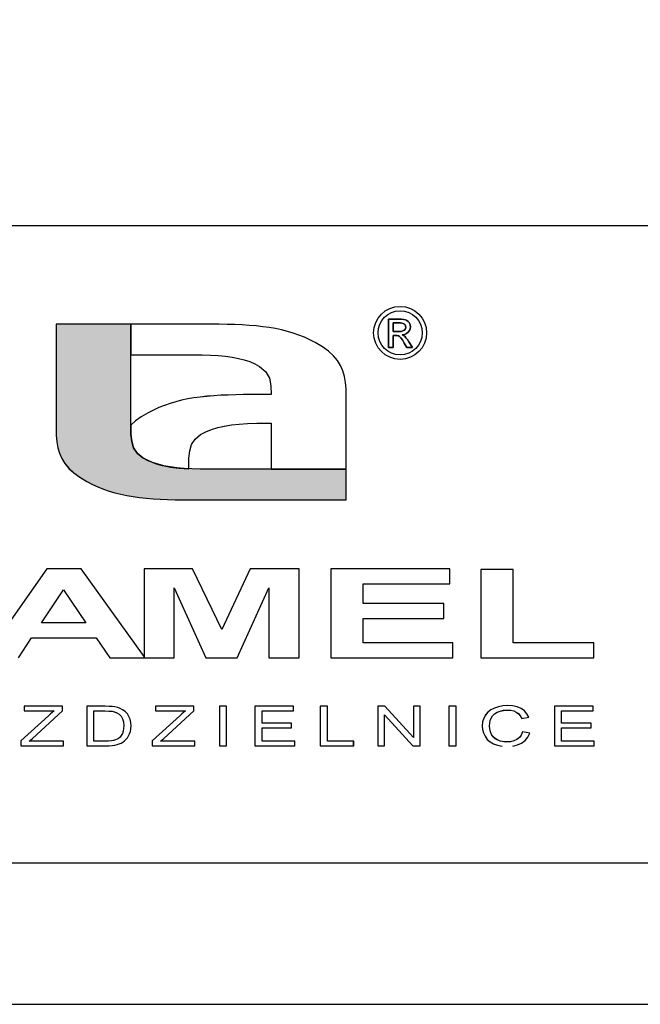
# Model space of a CAD drawing. Units: millimetres. Extents: x 1719 to 25599, y 720 to 6660.
# Drawn here: x 10306 to 10745, y 720 to 1416 of the extents above; entities that cross this region are included whole.
import ezdxf
from ezdxf.enums import TextEntityAlignment as Align

# ---------------------------------------------------------------- set-up
doc = ezdxf.new("R2010")
doc.units = ezdxf.units.MM
doc.layers.add('CP_TEXTNORM', color=1, linetype='Continuous')
doc.layers.add('TITLE', color=7, linetype='Continuous')
doc.styles.add('CP_TXTCON', font='arial.ttf', dxfattribs={"width": 0.8})
doc.styles.add('CP_TXTCON_IT', font='arial.ttf', dxfattribs={"width": 0.8, "oblique": 15})
doc.styles.get("Standard").update_dxf_attribs({"font": 'arial.ttf'})

# ---------------------------------------------------------------- blocks, each defined once
blk = doc.blocks.new('A3_lamel')
at = {"layer": 'CP_TEXTNORM', "lineweight": 25}
blk.add_hatch(color=7, dxfattribs=at).paths.add_polyline_path([(17.051, 20.147), (17.046, 20.437), (17.046, 24.031), (14.402, 24.031), (14.402, 20.337), (14.408, 20.099), (14.427, 19.875), (14.464, 19.666), (14.521, 19.469), (14.602, 19.283), (14.712, 19.106), (14.852, 18.938), (15.027, 18.776), (15.241, 18.62), (15.497, 18.468), (15.688, 18.37), (15.881, 18.282), (16.078, 18.203), (16.278, 18.134), (16.482, 18.074), (16.691, 18.022), (16.906, 17.977), (17.126, 17.939), (17.354, 17.908), (17.588, 17.883), (17.831, 17.862), (18.082, 17.847), (18.342, 17.835), (18.612, 17.827), (18.892, 17.822), (19.184, 17.82), (19.487, 17.819), (24.661, 17.819), (24.661, 18.905), (19.807, 18.905), (19.495, 18.908), (19.202, 18.916), (18.929, 18.931), (18.673, 18.954), (18.435, 18.985), (18.213, 19.027), (18.007, 19.079), (17.814, 19.143), (17.635, 19.221), (17.467, 19.312), (17.268, 19.473), (17.145, 19.666), (17.078, 19.89)])
at = {"color": 7, "linetype": 'Continuous'}
blk.add_lwpolyline([(0, 0), (420, 0), (420, 297), (0, 297)], close=True, dxfattribs=at)
at = {"linetype": 'Continuous'}
blk.add_lwpolyline([(5, 5), (415, 5), (415, 279.054), (5, 279.054)], close=True, dxfattribs=at)
blk.add_lwpolyline([(5, 5), (110, 5), (110, 27.5), (5, 27.5)], close=True)
at = {"layer": 'CP_TEXTNORM', "color": 7, "linetype": 'Continuous'}
for p, q in [((17.046, 24.031), (14.402, 24.031)), ((14.402, 24.031), (14.402, 20.337)), ((19.576, 24.031), (17.046, 24.031)), ((17.046, 24.031), (17.046, 22.945)), ((17.046, 20.437), (17.046, 24.031)), ((19.879, 24.031), (19.576, 24.031)), ((20.171, 24.028), (19.879, 24.031)), ((20.451, 24.023), (20.171, 24.028)), ((20.721, 24.015), (20.451, 24.023)), ((20.981, 24.004), (20.721, 24.015)), ((26.149, 24.213), (26.496, 24.213)), ((26.149, 23.207), (26.149, 24.213)), ((26.496, 24.213), (26.149, 24.213)), ((26.149, 24.213), (26.149, 23.207)), ((26.5, 24.078), (26.312, 24.078)), ((26.312, 24.078), (26.312, 23.772)), ((26.312, 23.772), (26.312, 24.078)), ((26.312, 24.078), (26.5, 24.078)), ((26.496, 24.213), (26.603, 24.21)), ((26.603, 24.21), (26.496, 24.213)), ((26.572, 24.076), (26.5, 24.078)), ((26.5, 24.078), (26.572, 24.076)), ((26.627, 24.07), (26.572, 24.076)), ((26.572, 24.076), (26.627, 24.07)), ((26.603, 24.21), (26.689, 24.201)), ((26.689, 24.201), (26.603, 24.21)), ((26.665, 24.06), (26.627, 24.07)), ((26.627, 24.07), (26.665, 24.06)), ((26.693, 24.047), (26.665, 24.06)), ((26.665, 24.06), (26.693, 24.047)), ((26.689, 24.201), (26.753, 24.185)), ((26.753, 24.185), (26.689, 24.201)), ((26.716, 24.029), (26.693, 24.047)), ((26.693, 24.047), (26.716, 24.029)), ((26.735, 24.007), (26.716, 24.029)), ((26.716, 24.029), (26.735, 24.007)), ((26.749, 23.982), (26.735, 24.007)), ((26.735, 24.007), (26.749, 23.982)), ((26.753, 24.185), (26.802, 24.162)), ((26.802, 24.162), (26.753, 24.185)), ((26.802, 24.162), (26.845, 24.129)), ((26.845, 24.129), (26.802, 24.162)), ((26.845, 24.129), (26.88, 24.088)), ((26.88, 24.088), (26.845, 24.129)), ((26.88, 24.088), (26.906, 24.04)), ((26.906, 24.04), (26.88, 24.088)), ((26.906, 24.04), (26.922, 23.991)), ((26.922, 23.991), (26.906, 24.04)), ((21.232, 23.988), (20.981, 24.004)), ((21.475, 23.968), (21.232, 23.988)), ((21.709, 23.942), (21.475, 23.968)), ((21.937, 23.911), (21.709, 23.942)), ((22.157, 23.873), (21.937, 23.911)), ((22.372, 23.829), (22.157, 23.873)), ((22.581, 23.776), (22.372, 23.829)), ((22.785, 23.716), (22.581, 23.776)), ((22.985, 23.647), (22.785, 23.716)), ((26.312, 23.772), (26.512, 23.772)), ((26.512, 23.772), (26.312, 23.772)), ((26.512, 23.772), (26.598, 23.777)), ((26.598, 23.777), (26.512, 23.772)), ((26.598, 23.777), (26.663, 23.791)), ((26.663, 23.791), (26.598, 23.777)), ((26.72, 23.67), (26.639, 23.656)), ((26.639, 23.656), (26.72, 23.67)), ((26.663, 23.791), (26.708, 23.814)), ((26.708, 23.814), (26.663, 23.791)), ((26.708, 23.814), (26.737, 23.846)), ((26.737, 23.846), (26.708, 23.814)), ((26.79, 23.701), (26.72, 23.67)), ((26.72, 23.67), (26.79, 23.701)), ((26.737, 23.846), (26.755, 23.883)), ((26.755, 23.883), (26.737, 23.846)), ((26.758, 23.956), (26.749, 23.982)), ((26.749, 23.982), (26.758, 23.956)), ((26.755, 23.883), (26.761, 23.927)), ((26.761, 23.927), (26.755, 23.883)), ((26.761, 23.927), (26.758, 23.956)), ((26.758, 23.956), (26.761, 23.927)), ((26.848, 23.748), (26.79, 23.701)), ((26.79, 23.701), (26.848, 23.748)), ((26.892, 23.805), (26.848, 23.748)), ((26.848, 23.748), (26.892, 23.805)), ((26.918, 23.87), (26.892, 23.805)), ((26.892, 23.805), (26.918, 23.87)), ((26.927, 23.94), (26.918, 23.87)), ((26.918, 23.87), (26.927, 23.94)), ((26.922, 23.991), (26.927, 23.94)), ((26.927, 23.94), (26.922, 23.991)), ((23.182, 23.569), (22.985, 23.647)), ((23.375, 23.481), (23.182, 23.569)), ((23.566, 23.382), (23.375, 23.481)), ((23.822, 23.23), (23.566, 23.382)), ((26.312, 23.633), (26.312, 23.207)), ((26.408, 23.633), (26.312, 23.633)), ((26.312, 23.207), (26.312, 23.633)), ((26.312, 23.633), (26.408, 23.633)), ((26.46, 23.629), (26.408, 23.633)), ((26.408, 23.633), (26.46, 23.629)), ((26.504, 23.618), (26.46, 23.629)), ((26.46, 23.629), (26.504, 23.618)), ((26.539, 23.599), (26.504, 23.618)), ((26.504, 23.618), (26.539, 23.599)), ((26.586, 23.552), (26.539, 23.599)), ((26.539, 23.599), (26.586, 23.552)), ((26.643, 23.474), (26.586, 23.552)), ((26.586, 23.552), (26.643, 23.474)), ((26.639, 23.656), (26.672, 23.64)), ((26.672, 23.64), (26.639, 23.656)), ((26.71, 23.365), (26.643, 23.474)), ((26.643, 23.474), (26.71, 23.365)), ((26.672, 23.64), (26.701, 23.622)), ((26.701, 23.622), (26.672, 23.64)), ((26.701, 23.622), (26.725, 23.603)), ((26.725, 23.603), (26.701, 23.622)), ((26.801, 23.207), (26.71, 23.365)), ((26.71, 23.365), (26.801, 23.207)), ((26.725, 23.603), (26.768, 23.554)), ((26.768, 23.554), (26.725, 23.603)), ((26.768, 23.554), (26.818, 23.488)), ((26.818, 23.488), (26.768, 23.554)), ((26.818, 23.488), (26.874, 23.404)), ((26.874, 23.404), (26.818, 23.488)), ((26.874, 23.404), (26.997, 23.207)), ((26.997, 23.207), (26.874, 23.404)), ((24.036, 23.074), (23.822, 23.23)), ((24.211, 22.913), (24.036, 23.074)), ((26.312, 23.207), (26.149, 23.207)), ((26.149, 23.207), (26.312, 23.207)), ((26.997, 23.207), (26.801, 23.207)), ((26.801, 23.207), (26.997, 23.207)), ((17.046, 22.945), (19.255, 22.945)), ((19.255, 22.945), (19.568, 22.943)), ((19.568, 22.943), (19.861, 22.934)), ((19.861, 22.934), (20.134, 22.919)), ((20.134, 22.919), (20.39, 22.897)), ((20.39, 22.897), (20.628, 22.865)), ((20.628, 22.865), (20.85, 22.824)), ((20.85, 22.824), (21.056, 22.771)), ((21.056, 22.771), (21.249, 22.707)), ((21.249, 22.707), (21.428, 22.63)), ((21.428, 22.63), (21.596, 22.538)), ((24.351, 22.744), (24.211, 22.913)), ((24.461, 22.568), (24.351, 22.744)), ((21.596, 22.538), (21.816, 22.352)), ((21.816, 22.352), (21.941, 22.125)), ((24.542, 22.382), (24.461, 22.568)), ((24.599, 22.185), (24.542, 22.382)), ((21.941, 22.125), (21.996, 21.856)), ((24.636, 21.975), (24.599, 22.185)), ((24.655, 21.752), (24.636, 21.975)), ((21.996, 21.856), (22.008, 21.545)), ((24.661, 21.513), (24.655, 21.752)), ((18.431, 21.231), (18.232, 21.163)), ((18.634, 21.291), (18.431, 21.231)), ((18.842, 21.343), (18.634, 21.291)), ((19.055, 21.388), (18.842, 21.343)), ((19.275, 21.425), (19.055, 21.388)), ((19.501, 21.456), (19.275, 21.425)), ((19.734, 21.482), (19.501, 21.456)), ((19.975, 21.502), (19.734, 21.482)), ((20.225, 21.517), (19.975, 21.502)), ((20.483, 21.528), (20.225, 21.517)), ((20.752, 21.536), (20.483, 21.528)), ((21.03, 21.541), (20.752, 21.536)), ((21.32, 21.544), (21.03, 21.541)), ((21.621, 21.545), (21.32, 21.544)), ((22.008, 21.545), (21.621, 21.545)), ((24.661, 18.905), (24.661, 21.513)), ((17.655, 20.899), (17.416, 20.758)), ((17.845, 20.997), (17.655, 20.899)), ((18.037, 21.085), (17.845, 20.997)), ((18.232, 21.163), (18.037, 21.085)), ((17.214, 20.614), (17.046, 20.465)), ((17.416, 20.758), (17.214, 20.614)), ((21.175, 20.52), (21.495, 20.531)), ((21.495, 20.531), (21.839, 20.534)), ((21.839, 20.534), (22.007, 20.534)), ((22.007, 20.534), (22.007, 18.905)), ((14.402, 20.337), (14.408, 20.099)), ((17.046, 20.465), (17.046, 20.437)), ((17.046, 20.437), (17.051, 20.147)), ((17.051, 20.147), (17.046, 20.437)), ((19.512, 20.13), (19.698, 20.229)), ((19.698, 20.229), (19.899, 20.312)), ((19.899, 20.312), (20.116, 20.38)), ((20.116, 20.38), (20.35, 20.433)), ((20.35, 20.433), (20.604, 20.473)), ((20.604, 20.473), (20.879, 20.502)), ((20.879, 20.502), (21.175, 20.52)), ((14.408, 20.099), (14.427, 19.875)), ((14.427, 19.875), (14.464, 19.666)), ((17.051, 20.147), (17.078, 19.89)), ((17.078, 19.89), (17.051, 20.147)), ((17.078, 19.89), (17.145, 19.665)), ((17.145, 19.666), (17.078, 19.89)), ((19.192, 19.778), (19.315, 19.969)), ((19.315, 19.969), (19.512, 20.13)), ((14.464, 19.666), (14.521, 19.469)), ((17.268, 19.473), (17.145, 19.666)), ((17.145, 19.665), (17.268, 19.473)), ((19.099, 19.299), (19.126, 19.555)), ((19.126, 19.555), (19.192, 19.778)), ((14.521, 19.469), (14.602, 19.283)), ((14.602, 19.283), (14.712, 19.106)), ((17.268, 19.473), (17.467, 19.312)), ((17.467, 19.312), (17.268, 19.473)), ((17.467, 19.312), (17.667, 19.206)), ((17.635, 19.221), (17.467, 19.312)), ((17.814, 19.143), (17.635, 19.221)), ((17.667, 19.206), (17.716, 19.185)), ((17.716, 19.185), (17.888, 19.118)), ((18.007, 19.079), (17.814, 19.143)), ((19.094, 19.011), (19.099, 19.299)), ((14.712, 19.106), (14.852, 18.938)), ((14.852, 18.938), (15.027, 18.776)), ((17.888, 19.118), (17.944, 19.099)), ((17.944, 19.099), (18.15, 19.042)), ((18.213, 19.027), (18.007, 19.079)), ((18.15, 19.042), (18.181, 19.034)), ((18.181, 19.034), (18.453, 18.983)), ((18.435, 18.985), (18.213, 19.027)), ((18.673, 18.954), (18.435, 18.985)), ((18.453, 18.983), (18.747, 18.946)), ((18.929, 18.931), (18.673, 18.954)), ((18.747, 18.946), (18.783, 18.943)), ((18.783, 18.943), (19.08, 18.922)), ((19.202, 18.916), (18.929, 18.931)), ((19.08, 18.922), (19.094, 18.921)), ((19.094, 18.921), (19.094, 19.011)), ((19.495, 18.908), (19.202, 18.916)), ((19.807, 18.905), (19.495, 18.908)), ((24.661, 18.905), (19.807, 18.905)), ((22.007, 18.905), (24.661, 18.905)), ((24.661, 17.819), (24.661, 18.905)), ((15.027, 18.776), (15.241, 18.62)), ((15.241, 18.62), (15.497, 18.468)), ((15.497, 18.468), (15.688, 18.37)), ((15.688, 18.37), (15.881, 18.282)), ((15.881, 18.282), (16.078, 18.203)), ((16.078, 18.203), (16.278, 18.134)), ((16.278, 18.134), (16.482, 18.074)), ((16.482, 18.074), (16.691, 18.022)), ((16.691, 18.022), (16.906, 17.977)), ((16.906, 17.977), (17.126, 17.939)), ((17.126, 17.939), (17.354, 17.908)), ((17.354, 17.908), (17.588, 17.883)), ((17.588, 17.883), (17.831, 17.862)), ((17.831, 17.862), (18.082, 17.847)), ((18.082, 17.847), (18.342, 17.835)), ((18.342, 17.835), (18.612, 17.827)), ((18.612, 17.827), (18.892, 17.822)), ((18.892, 17.822), (19.184, 17.82)), ((19.184, 17.82), (19.487, 17.819)), ((19.487, 17.819), (24.661, 17.819)), ((14.077, 15.387), (12.236, 12.772)), ((14.077, 15.387), (12.236, 12.772)), ((15.288, 15.387), (14.077, 15.387)), ((15.288, 15.387), (14.077, 15.387)), ((17.514, 12.292), (15.288, 15.387)), ((17.514, 12.292), (15.288, 15.387)), ((19.227, 15.387), (17.514, 15.387)), ((17.514, 15.387), (17.514, 12.241)), ((20.257, 13.238), (19.227, 15.387)), ((21.268, 15.387), (20.257, 13.238)), ((22.991, 15.387), (21.268, 15.387)), ((22.991, 12.241), (22.991, 15.387)), ((24.118, 15.387), (24.118, 12.241)), ((28.322, 15.387), (24.118, 15.387)), ((28.322, 14.856), (28.322, 15.387)), ((30.56, 15.358), (29.42, 15.358)), ((29.42, 15.358), (29.42, 12.241)), ((30.56, 12.772), (30.56, 15.358)), ((13.892, 13.48), (14.664, 14.65)), ((14.664, 14.65), (15.45, 13.48)), ((18.577, 12.241), (18.581, 14.716)), ((18.581, 14.716), (19.702, 12.241)), ((20.8, 12.241), (21.923, 14.716)), ((21.923, 14.716), (21.928, 12.241)), ((25.258, 14.158), (25.258, 14.856)), ((25.258, 14.856), (28.322, 14.856)), ((28.111, 14.158), (25.258, 14.158)), ((28.111, 13.627), (28.111, 14.158)), ((25.258, 13.627), (28.111, 13.627)), ((25.258, 12.772), (25.258, 13.627)), ((15.45, 13.48), (13.892, 13.48)), ((13.074, 12.241), (13.541, 12.949)), ((13.074, 12.241), (13.541, 12.949)), ((13.541, 12.949), (15.824, 12.949)), ((13.541, 12.949), (15.824, 12.949)), ((15.824, 12.949), (16.306, 12.241)), ((15.824, 12.949), (16.306, 12.241)), ((28.427, 12.772), (25.258, 12.772)), ((28.427, 12.241), (28.427, 12.772)), ((33.413, 12.772), (30.56, 12.772)), ((33.413, 12.241), (33.413, 12.772)), ((16.306, 12.241), (17.514, 12.241)), ((16.306, 12.241), (17.514, 12.241)), ((17.514, 12.241), (17.514, 12.292)), ((17.514, 12.241), (17.514, 12.292)), ((17.514, 12.241), (18.577, 12.241)), ((19.702, 12.241), (20.8, 12.241)), ((21.928, 12.241), (22.991, 12.241)), ((24.118, 12.241), (28.427, 12.241)), ((29.42, 12.241), (33.413, 12.241)), ((14.628, 10.529), (13.272, 10.529)), ((13.272, 10.529), (13.272, 10.366)), ((14.628, 10.366), (14.628, 10.529)), ((16.141, 10.529), (15.489, 10.529)), ((15.489, 10.529), (15.489, 9.135)), ((16.277, 10.527), (16.141, 10.529)), ((16.389, 10.52), (16.277, 10.527)), ((16.479, 10.509), (16.389, 10.52)), ((16.582, 10.486), (16.479, 10.509)), ((16.674, 10.453), (16.582, 10.486)), ((16.756, 10.41), (16.674, 10.453)), ((19.271, 10.529), (17.915, 10.529)), ((17.915, 10.529), (17.915, 10.366)), ((19.271, 10.366), (19.271, 10.529)), ((20.428, 10.529), (20.175, 10.529)), ((20.175, 10.529), (20.175, 9.135)), ((20.428, 9.135), (20.428, 10.529)), ((22.799, 10.529), (21.434, 10.529)), ((21.434, 10.529), (21.434, 9.135)), ((22.799, 10.366), (22.799, 10.529)), ((23.991, 10.529), (23.738, 10.529)), ((23.738, 10.529), (23.738, 9.135)), ((23.991, 9.297), (23.991, 10.529)), ((26.027, 10.529), (25.772, 10.529)), ((25.772, 10.529), (25.772, 9.135)), ((27.032, 9.432), (26.027, 10.529)), ((27.032, 10.529), (27.032, 9.432)), ((27.271, 10.529), (27.032, 10.529)), ((27.271, 9.135), (27.271, 10.529)), ((28.542, 10.529), (28.289, 10.529)), ((28.289, 10.529), (28.289, 9.135)), ((28.542, 9.135), (28.542, 10.529)), ((29.901, 10.468), (29.773, 10.404)), ((30.045, 10.515), (29.901, 10.468)), ((30.198, 10.543), (30.045, 10.515)), ((30.36, 10.553), (30.198, 10.543)), ((30.54, 10.541), (30.36, 10.553)), ((30.699, 10.505), (30.54, 10.541)), ((30.838, 10.446), (30.699, 10.505)), ((30.954, 10.365), (30.838, 10.446)), ((33.382, 10.529), (32.017, 10.529)), ((32.017, 10.529), (32.017, 9.135)), ((33.382, 10.366), (33.382, 10.529)), ((14.137, 10.195), (13.162, 9.304)), ((13.272, 10.366), (14.333, 10.366)), ((13.566, 9.396), (14.628, 10.366)), ((14.204, 10.258), (14.137, 10.195)), ((14.269, 10.315), (14.204, 10.258)), ((14.333, 10.366), (14.269, 10.315)), ((15.742, 10.366), (16.139, 10.366)), ((15.742, 9.297), (15.742, 10.366)), ((16.139, 10.366), (16.274, 10.363)), ((16.274, 10.363), (16.382, 10.354)), ((16.382, 10.354), (16.463, 10.338)), ((16.463, 10.338), (16.551, 10.302)), ((16.551, 10.302), (16.63, 10.25)), ((16.63, 10.25), (16.7, 10.18)), ((16.7, 10.18), (16.754, 10.09)), ((16.754, 10.09), (16.786, 9.978)), ((16.848, 10.342), (16.756, 10.41)), ((16.923, 10.262), (16.848, 10.342)), ((16.981, 10.171), (16.923, 10.262)), ((17.022, 10.069), (16.981, 10.171)), ((18.78, 10.195), (17.805, 9.304)), ((17.915, 10.366), (18.976, 10.366)), ((18.209, 9.396), (19.271, 10.366)), ((18.847, 10.258), (18.78, 10.195)), ((18.912, 10.315), (18.847, 10.258)), ((18.976, 10.366), (18.912, 10.315)), ((21.687, 10.366), (22.799, 10.366)), ((21.687, 9.937), (21.687, 10.366)), ((26.011, 9.135), (26.011, 10.231)), ((26.011, 10.231), (27.015, 9.135)), ((29.516, 10.108), (29.479, 9.981)), ((29.579, 10.222), (29.516, 10.108)), ((29.665, 10.322), (29.579, 10.222)), ((29.773, 10.404), (29.665, 10.322)), ((29.75, 10.023), (29.783, 10.111)), ((29.783, 10.111), (29.833, 10.192)), ((29.833, 10.192), (29.901, 10.261)), ((29.901, 10.261), (29.989, 10.318)), ((29.989, 10.318), (30.095, 10.361)), ((30.095, 10.361), (30.217, 10.387)), ((30.217, 10.387), (30.354, 10.395)), ((30.354, 10.395), (30.473, 10.387)), ((30.473, 10.387), (30.578, 10.364)), ((30.578, 10.364), (30.669, 10.325)), ((30.669, 10.325), (30.746, 10.269)), ((30.746, 10.269), (30.81, 10.196)), ((30.81, 10.196), (30.86, 10.104)), ((30.86, 10.104), (31.108, 10.147)), ((31.044, 10.266), (30.954, 10.365)), ((31.108, 10.147), (31.044, 10.266)), ((32.269, 10.366), (33.382, 10.366)), ((32.269, 9.937), (32.269, 10.366)), ((16.792, 9.742), (16.775, 9.651)), ((16.786, 9.978), (16.797, 9.843)), ((16.797, 9.843), (16.792, 9.742)), ((17.046, 9.959), (17.022, 10.069)), ((17.055, 9.839), (17.046, 9.959)), ((17.049, 9.737), (17.055, 9.839)), ((22.728, 9.937), (21.687, 9.937)), ((21.687, 9.774), (22.728, 9.774)), ((21.687, 9.297), (21.687, 9.774)), ((22.728, 9.774), (22.728, 9.937)), ((29.479, 9.981), (29.466, 9.843)), ((29.466, 9.843), (29.477, 9.712)), ((29.724, 9.843), (29.731, 9.934)), ((29.732, 9.73), (29.724, 9.843)), ((29.731, 9.934), (29.75, 10.023)), ((33.31, 9.937), (32.269, 9.937)), ((32.269, 9.297), (32.269, 9.774)), ((32.269, 9.774), (33.31, 9.774)), ((33.31, 9.774), (33.31, 9.937)), ((13.45, 9.297), (13.566, 9.396)), ((16.609, 9.394), (16.562, 9.366)), ((16.664, 9.444), (16.609, 9.394)), ((16.71, 9.503), (16.664, 9.444)), ((16.747, 9.572), (16.71, 9.503)), ((16.775, 9.651), (16.747, 9.572)), ((16.875, 9.355), (16.924, 9.413)), ((16.924, 9.413), (16.968, 9.481)), ((16.968, 9.481), (17.004, 9.558)), ((17.004, 9.558), (17.032, 9.644)), ((17.032, 9.644), (17.049, 9.737)), ((18.093, 9.297), (18.209, 9.396)), ((29.477, 9.712), (29.511, 9.587)), ((29.511, 9.587), (29.567, 9.469)), ((29.567, 9.469), (29.644, 9.362)), ((29.755, 9.626), (29.732, 9.73)), ((29.794, 9.533), (29.755, 9.626)), ((29.85, 9.452), (29.794, 9.533)), ((29.923, 9.386), (29.85, 9.452)), ((30.778, 9.427), (30.691, 9.358)), ((30.844, 9.515), (30.778, 9.427)), ((30.889, 9.623), (30.844, 9.515)), ((31.142, 9.576), (30.889, 9.623)), ((30.98, 9.322), (31.075, 9.437)), ((31.075, 9.437), (31.142, 9.576)), ((13.162, 9.304), (13.162, 9.135)), ((13.162, 9.135), (14.661, 9.135)), ((14.661, 9.297), (13.45, 9.297)), ((14.661, 9.135), (14.661, 9.297)), ((15.489, 9.135), (16.173, 9.135)), ((16.146, 9.297), (15.742, 9.297)), ((16.262, 9.3), (16.146, 9.297)), ((16.173, 9.135), (16.283, 9.137)), ((16.359, 9.308), (16.262, 9.3)), ((16.283, 9.137), (16.384, 9.145)), ((16.439, 9.322), (16.359, 9.308)), ((16.384, 9.145), (16.477, 9.158)), ((16.505, 9.342), (16.439, 9.322)), ((16.477, 9.158), (16.561, 9.176)), ((16.562, 9.366), (16.505, 9.342)), ((16.561, 9.176), (16.636, 9.199)), ((16.636, 9.199), (16.703, 9.228)), ((16.703, 9.228), (16.764, 9.263)), ((16.764, 9.263), (16.821, 9.305)), ((16.821, 9.305), (16.875, 9.355)), ((17.805, 9.304), (17.805, 9.135)), ((17.805, 9.135), (19.304, 9.135)), ((19.304, 9.297), (18.093, 9.297)), ((19.304, 9.135), (19.304, 9.297)), ((20.175, 9.135), (20.428, 9.135)), ((21.434, 9.135), (22.842, 9.135)), ((22.842, 9.297), (21.687, 9.297)), ((22.842, 9.135), (22.842, 9.297)), ((23.738, 9.135), (24.921, 9.135)), ((24.921, 9.297), (23.991, 9.297)), ((24.921, 9.135), (24.921, 9.297)), ((25.772, 9.135), (26.011, 9.135)), ((27.015, 9.135), (27.271, 9.135)), ((28.289, 9.135), (28.542, 9.135)), ((29.644, 9.362), (29.741, 9.273)), ((29.741, 9.273), (29.859, 9.203)), ((29.859, 9.203), (29.999, 9.152)), ((30.013, 9.334), (29.923, 9.386)), ((29.999, 9.152), (30.165, 9.121)), ((30.115, 9.298), (30.013, 9.334)), ((30.222, 9.276), (30.115, 9.298)), ((30.335, 9.268), (30.222, 9.276)), ((30.468, 9.278), (30.335, 9.268)), ((30.587, 9.308), (30.468, 9.278)), ((30.544, 9.124), (30.711, 9.164)), ((30.691, 9.358), (30.587, 9.308)), ((30.711, 9.164), (30.858, 9.23)), ((30.858, 9.23), (30.98, 9.322)), ((32.017, 9.135), (33.425, 9.135)), ((33.425, 9.297), (32.269, 9.297)), ((33.425, 9.135), (33.425, 9.297))]:
    blk.add_line(p, q, dxfattribs=at)
at = {"layer": 'CP_TEXTNORM', "color": 7}
for radius in [0.935, 0.78]:
    blk.add_circle((26.562, 23.723), radius, dxfattribs=at)
at = {"color": 1, "linetype": 'ByBlock', "style": 'CP_TXTCON', "width": 0.8, "flags": 8}
blk.add_attdef('1:1', text='', height=3, dxfattribs=at).set_placement((405.016, 22.5), align=Align.CENTER)
blk.add_attdef('SPRAWDZ', (130, 15), '', height=2.5, dxfattribs=at)
at = {"color": 7, "flags": 9}
blk.add_attdef('WD_TB', (0, 0), '', height=1.57, dxfattribs=at)
at = {"layer": 'TITLE', "color": 1, "style": 'CP_TXTCON_IT', "oblique": 15, "width": 0.8}
for tag, p in [('TITLE#1', (305, 22.5)), ('TITLE#2', (305, 17.5)), ('TITLE#3', (305, 12.5))]:
    blk.add_attdef(tag, text='', height=2.5, dxfattribs=at).set_placement(p, align=Align.CENTER)
at = {"layer": 'TITLE', "color": 1, "style": 'CP_TXTCON', "width": 0.8}
blk.add_attdef('SH#', text='', height=3, dxfattribs=at).set_placement((392.5, 7.5), align=Align.RIGHT)
blk.add_attdef('SHTS', (400, 7.5), '', height=3, dxfattribs=at)
blk.add_attdef('TITLE#5', text='', height=3, dxfattribs=at).set_placement((137.5, 10), align=Align.TOP_LEFT)

msp = doc.modelspace()

# ---------------------------------------------------------------- hatches: boundary and pattern name
at = {"layer": 'CP_TEXTNORM', "lineweight": 25}
msp.add_hatch(color=7, dxfattribs=at).paths.add_polyline_path([(10384.9, 1123.1), (10384.79, 1128.9), (10384.79, 1200.77), (10331.93, 1200.77), (10331.93, 1126.9), (10332.04, 1122.13), (10332.43, 1117.67), (10333.16, 1113.47), (10334.3, 1109.53), (10335.93, 1105.81), (10338.11, 1102.28), (10340.92, 1098.91), (10344.43, 1095.68), (10348.7, 1092.56), (10353.81, 1089.52), (10357.64, 1087.55), (10361.51, 1085.79), (10365.44, 1084.23), (10369.44, 1082.85), (10373.52, 1081.64), (10377.71, 1080.6), (10382, 1079.7), (10386.41, 1078.95), (10390.96, 1078.32), (10395.65, 1077.81), (10400.5, 1077.41), (10405.52, 1077.09), (10410.72, 1076.87), (10416.12, 1076.71), (10421.73, 1076.61), (10427.55, 1076.56), (10433.61, 1076.54), (10537.09, 1076.54), (10537.09, 1098.26), (10440.03, 1098.26), (10433.77, 1098.31), (10427.92, 1098.48), (10422.45, 1098.78), (10417.35, 1099.23), (10412.59, 1099.86), (10408.15, 1100.69), (10404.02, 1101.74), (10400.16, 1103.03), (10396.58, 1104.57), (10393.23, 1106.4), (10389.25, 1109.62), (10386.77, 1113.47), (10385.44, 1117.96)])

# ---------------------------------------------------------------- linework, layer by layer
at = {"color": 7, "linetype": 'Continuous'}
msp.add_lwpolyline([(10043.88, 720.16), (18443.88, 720.16), (18443.88, 6660.16), (10043.88, 6660.16)], close=True, dxfattribs=at)
at = {"linetype": 'Continuous'}
msp.add_lwpolyline([(10143.88, 820.16), (18343.88, 820.16), (18343.88, 6301.24), (10143.88, 6301.24)], close=True, dxfattribs=at)
msp.add_lwpolyline([(10143.88, 820.16), (12243.88, 820.16), (12243.88, 1270.16), (10143.88, 1270.16)], close=True)
at = {"layer": 'CP_TEXTNORM', "color": 7, "linetype": 'Continuous'}
for p, q in [((10566.87, 1204.42), (10573.8, 1204.42)), ((10566.87, 1184.3), (10566.87, 1204.42)), ((10573.8, 1204.42), (10566.87, 1204.42)), ((10566.87, 1204.42), (10566.87, 1184.3)), ((10573.8, 1204.42), (10575.95, 1204.36)), ((10575.95, 1204.36), (10573.8, 1204.42)), ((10575.95, 1204.36), (10577.66, 1204.18)), ((10577.66, 1204.18), (10575.95, 1204.36)), ((10577.66, 1204.18), (10578.94, 1203.87)), ((10578.94, 1203.87), (10577.66, 1204.18)), ((10578.94, 1203.87), (10579.93, 1203.4)), ((10579.93, 1203.4), (10578.94, 1203.87)), ((10384.79, 1200.77), (10331.93, 1200.77)), ((10331.93, 1200.77), (10331.93, 1126.9)), ((10435.41, 1200.78), (10384.79, 1200.78)), ((10384.79, 1200.78), (10384.79, 1179.06)), ((10384.79, 1128.9), (10384.79, 1200.77)), ((10441.47, 1200.77), (10435.41, 1200.78)), ((10447.29, 1200.72), (10441.47, 1200.77)), ((10452.9, 1200.62), (10447.29, 1200.72)), ((10458.3, 1200.46), (10452.9, 1200.62)), ((10463.5, 1200.23), (10458.3, 1200.46)), ((10468.52, 1199.92), (10463.5, 1200.23)), ((10473.37, 1199.52), (10468.52, 1199.92)), ((10478.07, 1199.01), (10473.37, 1199.52)), ((10482.61, 1198.38), (10478.07, 1199.01)), ((10487.03, 1197.62), (10482.61, 1198.38)), ((10491.32, 1196.73), (10487.03, 1197.62)), ((10573.87, 1201.72), (10570.11, 1201.72)), ((10570.11, 1201.72), (10570.11, 1195.6)), ((10570.11, 1195.6), (10570.11, 1201.72)), ((10570.11, 1201.72), (10573.87, 1201.72)), ((10575.32, 1201.68), (10573.87, 1201.72)), ((10573.87, 1201.72), (10575.32, 1201.68)), ((10576.42, 1201.56), (10575.32, 1201.68)), ((10575.32, 1201.68), (10576.42, 1201.56)), ((10577.19, 1201.36), (10576.42, 1201.56)), ((10576.42, 1201.56), (10577.19, 1201.36)), ((10577.74, 1201.09), (10577.19, 1201.36)), ((10577.19, 1201.36), (10577.74, 1201.09)), ((10578.21, 1200.74), (10577.74, 1201.09)), ((10577.74, 1201.09), (10578.21, 1200.74)), ((10578.05, 1196.45), (10578.63, 1197.08)), ((10578.63, 1197.08), (10578.05, 1196.45)), ((10578.59, 1200.3), (10578.21, 1200.74)), ((10578.21, 1200.74), (10578.59, 1200.3)), ((10578.87, 1199.81), (10578.59, 1200.3)), ((10578.59, 1200.3), (10578.87, 1199.81)), ((10578.63, 1197.08), (10578.98, 1197.82)), ((10578.98, 1197.82), (10578.63, 1197.08)), ((10579.04, 1199.27), (10578.87, 1199.81)), ((10578.87, 1199.81), (10579.04, 1199.27)), ((10578.98, 1197.82), (10579.09, 1198.7)), ((10579.09, 1198.7), (10578.98, 1197.82)), ((10579.09, 1198.7), (10579.04, 1199.27)), ((10579.04, 1199.27), (10579.09, 1198.7)), ((10579.93, 1203.4), (10580.77, 1202.75)), ((10580.77, 1202.75), (10579.93, 1203.4)), ((10580.77, 1202.75), (10581.48, 1201.92)), ((10581.48, 1201.92), (10580.77, 1202.75)), ((10581.48, 1201.92), (10582, 1200.97)), ((10582, 1200.97), (10581.48, 1201.92)), ((10582.25, 1197.55), (10581.72, 1196.27)), ((10581.72, 1196.27), (10582.25, 1197.55)), ((10582, 1200.97), (10582.32, 1199.99)), ((10582.32, 1199.99), (10582, 1200.97)), ((10582.42, 1198.96), (10582.25, 1197.55)), ((10582.25, 1197.55), (10582.42, 1198.96)), ((10582.32, 1199.99), (10582.42, 1198.96)), ((10582.42, 1198.96), (10582.32, 1199.99)), ((10495.5, 1195.69), (10491.32, 1196.73)), ((10499.58, 1194.48), (10495.5, 1195.69)), ((10503.59, 1193.1), (10499.58, 1194.48)), ((10507.51, 1191.54), (10503.59, 1193.1)), ((10511.38, 1189.77), (10507.51, 1191.54)), ((10570.11, 1195.6), (10574.12, 1195.6)), ((10574.12, 1195.6), (10570.11, 1195.6)), ((10570.11, 1192.82), (10570.11, 1184.3)), ((10572.03, 1192.82), (10570.11, 1192.82)), ((10570.11, 1184.3), (10570.11, 1192.82)), ((10570.11, 1192.82), (10572.03, 1192.82)), ((10573.09, 1192.75), (10572.03, 1192.82)), ((10572.03, 1192.82), (10573.09, 1192.75)), ((10573.96, 1192.52), (10573.09, 1192.75)), ((10573.09, 1192.75), (10573.96, 1192.52)), ((10574.66, 1192.14), (10573.96, 1192.52)), ((10573.96, 1192.52), (10574.66, 1192.14)), ((10574.12, 1195.6), (10575.84, 1195.69)), ((10575.84, 1195.69), (10574.12, 1195.6)), ((10575.61, 1191.2), (10574.66, 1192.14)), ((10574.66, 1192.14), (10575.61, 1191.2)), ((10576.75, 1189.64), (10575.61, 1191.2)), ((10575.61, 1191.2), (10576.75, 1189.64)), ((10575.84, 1195.69), (10577.14, 1195.98)), ((10577.14, 1195.98), (10575.84, 1195.69)), ((10578.28, 1193.57), (10576.66, 1193.28)), ((10576.66, 1193.28), (10578.28, 1193.57)), ((10576.66, 1193.28), (10577.32, 1192.96)), ((10577.32, 1192.96), (10576.66, 1193.28)), ((10577.14, 1195.98), (10578.05, 1196.45)), ((10578.05, 1196.45), (10577.14, 1195.98)), ((10577.32, 1192.96), (10577.89, 1192.61)), ((10577.89, 1192.61), (10577.32, 1192.96)), ((10577.89, 1192.61), (10578.37, 1192.22)), ((10578.37, 1192.22), (10577.89, 1192.61)), ((10579.68, 1194.18), (10578.28, 1193.57)), ((10578.28, 1193.57), (10579.68, 1194.18)), ((10578.37, 1192.22), (10579.24, 1191.24)), ((10579.24, 1191.24), (10578.37, 1192.22)), ((10579.24, 1191.24), (10580.24, 1189.91)), ((10580.24, 1189.91), (10579.24, 1191.24)), ((10580.84, 1195.11), (10579.68, 1194.18)), ((10579.68, 1194.18), (10580.84, 1195.11)), ((10580.24, 1189.91), (10581.36, 1188.23)), ((10581.36, 1188.23), (10580.24, 1189.91)), ((10581.72, 1196.27), (10580.84, 1195.11)), ((10580.84, 1195.11), (10581.72, 1196.27)), ((10515.2, 1187.81), (10511.38, 1189.77)), ((10520.32, 1184.76), (10515.2, 1187.81)), ((10524.59, 1181.64), (10520.32, 1184.76)), ((10570.11, 1184.3), (10566.87, 1184.3)), ((10566.87, 1184.3), (10570.11, 1184.3)), ((10578.08, 1187.47), (10576.75, 1189.64)), ((10576.75, 1189.64), (10578.08, 1187.47)), ((10579.9, 1184.3), (10578.08, 1187.47)), ((10578.08, 1187.47), (10579.9, 1184.3)), ((10583.82, 1184.3), (10579.9, 1184.3)), ((10579.9, 1184.3), (10583.82, 1184.3)), ((10581.36, 1188.23), (10583.82, 1184.3)), ((10583.82, 1184.3), (10581.36, 1188.23)), ((10384.79, 1179.06), (10428.99, 1179.06)), ((10428.99, 1179.06), (10435.25, 1179.01)), ((10435.25, 1179.01), (10441.1, 1178.85)), ((10441.1, 1178.85), (10446.57, 1178.55)), ((10446.57, 1178.55), (10451.67, 1178.09)), ((10451.67, 1178.09), (10456.43, 1177.46)), ((10456.43, 1177.46), (10460.87, 1176.63)), ((10460.87, 1176.63), (10465.01, 1175.59)), ((10528.1, 1178.41), (10524.59, 1181.64)), ((10530.91, 1175.05), (10528.1, 1178.41)), ((10465.01, 1175.59), (10468.86, 1174.3)), ((10468.86, 1174.3), (10472.45, 1172.75)), ((10472.45, 1172.75), (10475.8, 1170.93)), ((10475.8, 1170.93), (10480.2, 1167.2)), ((10533.09, 1171.52), (10530.91, 1175.05)), ((10534.72, 1167.79), (10533.09, 1171.52)), ((10480.2, 1167.2), (10482.7, 1162.66)), ((10482.7, 1162.66), (10483.81, 1157.28)), ((10535.87, 1163.85), (10534.72, 1167.79)), ((10536.59, 1159.66), (10535.87, 1163.85)), ((10483.81, 1157.28), (10484.05, 1151.05)), ((10536.98, 1155.19), (10536.59, 1159.66)), ((10537.09, 1150.42), (10536.98, 1155.19)), ((10429.38, 1148.66), (10424.99, 1147.91)), ((10433.9, 1149.28), (10429.38, 1148.66)), ((10438.56, 1149.79), (10433.9, 1149.28)), ((10443.38, 1150.19), (10438.56, 1149.79)), ((10448.37, 1150.5), (10443.38, 1150.19)), ((10453.55, 1150.73), (10448.37, 1150.5)), ((10458.92, 1150.89), (10453.55, 1150.73)), ((10464.49, 1150.99), (10458.92, 1150.89)), ((10470.28, 1151.04), (10464.49, 1150.99)), ((10476.3, 1151.05), (10470.28, 1151.04)), ((10484.05, 1151.05), (10476.3, 1151.05)), ((10537.09, 1098.26), (10537.09, 1150.42)), ((10404.62, 1141.86), (10400.77, 1140.11)), ((10408.53, 1143.41), (10404.62, 1141.86)), ((10412.51, 1144.79), (10408.53, 1143.41)), ((10416.57, 1145.98), (10412.51, 1144.79)), ((10420.72, 1147.02), (10416.57, 1145.98)), ((10424.99, 1147.91), (10420.72, 1147.02)), ((10392.2, 1135.33), (10388.16, 1132.44)), ((10396.97, 1138.15), (10392.2, 1135.33)), ((10400.77, 1140.11), (10396.97, 1138.15)), ((10388.16, 1132.44), (10384.79, 1129.46)), ((10384.79, 1129.46), (10384.79, 1128.89)), ((10384.9, 1123.1), (10384.79, 1128.9)), ((10384.79, 1128.89), (10384.9, 1123.1)), ((10441.85, 1126.41), (10446.19, 1127.75)), ((10446.19, 1127.75), (10450.89, 1128.81)), ((10450.89, 1128.81), (10455.97, 1129.62)), ((10455.97, 1129.62), (10461.45, 1130.19)), ((10461.45, 1130.19), (10467.38, 1130.57)), ((10467.38, 1130.57), (10473.77, 1130.77)), ((10473.77, 1130.77), (10480.66, 1130.84)), ((10480.66, 1130.84), (10484.02, 1130.84)), ((10484.02, 1130.84), (10484.02, 1098.26)), ((10331.93, 1126.9), (10332.04, 1122.13)), ((10332.04, 1122.13), (10332.43, 1117.67)), ((10384.9, 1123.1), (10385.44, 1117.96)), ((10385.44, 1117.96), (10384.9, 1123.1)), ((10430.17, 1119.55), (10434.13, 1122.75)), ((10434.13, 1122.75), (10437.84, 1124.75)), ((10437.84, 1124.75), (10441.85, 1126.41)), ((10332.43, 1117.67), (10333.16, 1113.47)), ((10333.16, 1113.47), (10334.3, 1109.53)), ((10385.44, 1117.96), (10386.77, 1113.47)), ((10386.77, 1113.47), (10385.44, 1117.96)), ((10386.77, 1113.47), (10389.25, 1109.62)), ((10389.25, 1109.62), (10386.77, 1113.47)), ((10426.39, 1111.25), (10427.71, 1115.72)), ((10427.71, 1115.72), (10430.17, 1119.55)), ((10334.3, 1109.53), (10335.93, 1105.81)), ((10389.25, 1109.62), (10393.23, 1106.4)), ((10393.23, 1106.4), (10389.25, 1109.62)), ((10393.23, 1106.4), (10397.22, 1104.28)), ((10396.58, 1104.57), (10393.23, 1106.4)), ((10425.86, 1106.14), (10426.39, 1111.25)), ((10335.93, 1105.81), (10338.11, 1102.28)), ((10338.11, 1102.28), (10340.92, 1098.91)), ((10400.16, 1103.03), (10396.58, 1104.57)), ((10397.22, 1104.28), (10398.21, 1103.86)), ((10398.21, 1103.86), (10401.63, 1102.53)), ((10404.02, 1101.74), (10400.16, 1103.03)), ((10401.63, 1102.53), (10402.76, 1102.15)), ((10402.76, 1102.15), (10406.88, 1101)), ((10408.15, 1100.69), (10404.02, 1101.74)), ((10406.88, 1101), (10407.5, 1100.85)), ((10407.5, 1100.85), (10412.94, 1099.81)), ((10412.59, 1099.86), (10408.15, 1100.69)), ((10417.35, 1099.23), (10412.59, 1099.86)), ((10412.94, 1099.81), (10418.82, 1099.09)), ((10425.76, 1100.38), (10425.86, 1106.14)), ((10425.76, 1098.58), (10425.76, 1100.38)), ((10340.92, 1098.91), (10344.43, 1095.68)), ((10344.43, 1095.68), (10348.7, 1092.56)), ((10348.7, 1092.56), (10353.81, 1089.52)), ((10422.45, 1098.78), (10417.35, 1099.23)), ((10418.82, 1099.09), (10419.54, 1099.03)), ((10419.54, 1099.03), (10425.49, 1098.6)), ((10427.92, 1098.48), (10422.45, 1098.78)), ((10425.49, 1098.6), (10425.76, 1098.58)), ((10433.77, 1098.31), (10427.92, 1098.48)), ((10440.03, 1098.26), (10433.77, 1098.31)), ((10537.09, 1098.26), (10440.03, 1098.26)), ((10484.02, 1098.26), (10537.09, 1098.26)), ((10537.09, 1076.54), (10537.09, 1098.26)), ((10353.81, 1089.52), (10357.64, 1087.55)), ((10357.64, 1087.55), (10361.51, 1085.79)), ((10361.51, 1085.79), (10365.44, 1084.23)), ((10365.44, 1084.23), (10369.44, 1082.85)), ((10369.44, 1082.85), (10373.52, 1081.64)), ((10373.52, 1081.64), (10377.71, 1080.6)), ((10377.71, 1080.6), (10382, 1079.7)), ((10382, 1079.7), (10386.41, 1078.95)), ((10386.41, 1078.95), (10390.96, 1078.32)), ((10390.96, 1078.32), (10395.65, 1077.81)), ((10395.65, 1077.81), (10400.5, 1077.41)), ((10400.5, 1077.41), (10405.52, 1077.09)), ((10405.52, 1077.09), (10410.72, 1076.87)), ((10410.72, 1076.87), (10416.12, 1076.71)), ((10416.12, 1076.71), (10421.73, 1076.61)), ((10421.73, 1076.61), (10427.55, 1076.56)), ((10427.55, 1076.56), (10433.61, 1076.54)), ((10433.61, 1076.54), (10537.09, 1076.54)), ((10325.43, 1027.9), (10288.61, 975.59)), ((10325.43, 1027.9), (10288.61, 975.59)), ((10349.64, 1027.9), (10325.43, 1027.9)), ((10349.64, 1027.9), (10325.43, 1027.9)), ((10394.16, 966), (10349.64, 1027.9)), ((10394.16, 966), (10349.64, 1027.9)), ((10428.42, 1027.9), (10394.16, 1027.9)), ((10394.16, 1027.9), (10394.16, 964.98)), ((10449.02, 984.92), (10428.42, 1027.9)), ((10469.25, 1027.9), (10449.02, 984.92)), ((10503.7, 1027.9), (10469.25, 1027.9)), ((10503.7, 964.98), (10503.7, 1027.9)), ((10526.25, 1027.9), (10526.25, 964.98)), ((10610.32, 1027.9), (10526.25, 1027.9)), ((10610.32, 1017.28), (10610.32, 1027.9)), ((10655.07, 1027.32), (10632.29, 1027.32)), ((10632.29, 1027.32), (10632.29, 964.98)), ((10655.07, 975.59), (10655.07, 1027.32)), ((10549.04, 1003.32), (10549.04, 1017.28)), ((10549.04, 1017.28), (10610.32, 1017.28)), ((10321.71, 989.75), (10337.15, 1013.15)), ((10337.15, 1013.15), (10352.88, 989.75)), ((10415.41, 964.98), (10415.51, 1014.48)), ((10415.51, 1014.48), (10437.93, 964.98)), ((10459.89, 964.98), (10482.35, 1014.48)), ((10482.35, 1014.48), (10482.45, 964.98)), ((10606.11, 1003.32), (10549.04, 1003.32)), ((10606.11, 992.7), (10606.11, 1003.32)), ((10352.88, 989.75), (10321.71, 989.75)), ((10549.04, 992.7), (10606.11, 992.7)), ((10549.04, 975.59), (10549.04, 992.7)), ((10305.37, 964.98), (10314.71, 979.13)), ((10305.37, 964.98), (10314.71, 979.13)), ((10314.71, 979.13), (10360.35, 979.13)), ((10314.71, 979.13), (10360.35, 979.13)), ((10360.35, 979.13), (10370, 964.98)), ((10360.35, 979.13), (10370, 964.98)), ((10612.43, 975.59), (10549.04, 975.59)), ((10612.43, 964.98), (10612.43, 975.59)), ((10712.15, 975.59), (10655.07, 975.59)), ((10712.15, 964.98), (10712.15, 975.59)), ((10370, 964.98), (10394.16, 964.98)), ((10370, 964.98), (10394.16, 964.98)), ((10394.16, 964.98), (10394.16, 966)), ((10394.16, 964.98), (10394.16, 966)), ((10394.16, 964.98), (10415.41, 964.98)), ((10437.93, 964.98), (10459.89, 964.98)), ((10482.45, 964.98), (10503.7, 964.98)), ((10526.25, 964.98), (10612.43, 964.98)), ((10632.29, 964.98), (10712.15, 964.98)), ((10336.44, 930.74), (10309.32, 930.74)), ((10309.32, 930.74), (10309.32, 927.49)), ((10309.32, 927.49), (10330.54, 927.49)), ((10315.2, 908.08), (10336.44, 927.49)), ((10329.26, 926.46), (10327.95, 925.32)), ((10330.54, 927.49), (10329.26, 926.46)), ((10336.44, 927.49), (10336.44, 930.74)), ((10366.71, 930.74), (10353.66, 930.74)), ((10353.66, 930.74), (10353.66, 902.86)), ((10358.73, 927.49), (10366.67, 927.49)), ((10358.73, 906.1), (10358.73, 927.49)), ((10366.67, 927.49), (10369.37, 927.42)), ((10369.42, 930.69), (10366.71, 930.74)), ((10369.37, 927.42), (10371.53, 927.23)), ((10371.67, 930.56), (10369.42, 930.69)), ((10371.53, 927.23), (10373.15, 926.91)), ((10373.46, 930.34), (10371.67, 930.56)), ((10373.15, 926.91), (10374.91, 926.21)), ((10375.52, 929.88), (10373.46, 930.34)), ((10374.91, 926.21), (10376.48, 925.15)), ((10377.37, 929.22), (10375.52, 929.88)), ((10379.01, 928.35), (10377.37, 929.22)), ((10380.84, 926.99), (10379.01, 928.35)), ((10382.33, 925.4), (10380.84, 926.99)), ((10383.49, 923.58), (10382.33, 925.4)), ((10429.3, 930.74), (10402.18, 930.74)), ((10402.18, 930.74), (10402.18, 927.49)), ((10402.18, 927.49), (10423.39, 927.49)), ((10408.07, 908.08), (10429.3, 927.49)), ((10422.12, 926.46), (10420.82, 925.32)), ((10423.39, 927.49), (10422.12, 926.46)), ((10429.3, 927.49), (10429.3, 930.74)), ((10452.45, 930.74), (10447.39, 930.74)), ((10447.39, 930.74), (10447.39, 902.86)), ((10452.45, 902.86), (10452.45, 930.74)), ((10499.87, 930.74), (10472.56, 930.74)), ((10472.56, 930.74), (10472.56, 902.86)), ((10477.62, 927.49), (10499.87, 927.49)), ((10477.62, 918.89), (10477.62, 927.49)), ((10499.87, 927.49), (10499.87, 930.74)), ((10523.7, 930.74), (10518.64, 930.74)), ((10518.64, 930.74), (10518.64, 902.86)), ((10523.7, 906.1), (10523.7, 930.74)), ((10564.43, 930.74), (10559.32, 930.74)), ((10559.32, 930.74), (10559.32, 902.86)), ((10584.52, 908.8), (10564.43, 930.74)), ((10584.52, 930.74), (10584.52, 908.8)), ((10589.3, 930.74), (10584.52, 930.74)), ((10589.3, 902.86), (10589.3, 930.74)), ((10614.72, 930.74), (10609.65, 930.74)), ((10609.65, 930.74), (10609.65, 902.86)), ((10614.72, 902.86), (10614.72, 930.74)), ((10637.19, 926.59), (10635.47, 924.61)), ((10639.33, 928.24), (10637.19, 926.59)), ((10641.9, 929.53), (10639.33, 928.24)), ((10644.78, 930.46), (10641.9, 929.53)), ((10641.9, 925.38), (10643.67, 926.52)), ((10643.67, 926.52), (10645.78, 927.38)), ((10647.84, 931.02), (10644.78, 930.46)), ((10645.78, 927.38), (10648.21, 927.89)), ((10651.08, 931.21), (10647.84, 931.02)), ((10648.21, 927.89), (10650.96, 928.06)), ((10650.96, 928.06), (10653.35, 927.91)), ((10654.67, 930.97), (10651.08, 931.21)), ((10653.35, 927.91), (10655.45, 927.44)), ((10657.86, 930.26), (10654.67, 930.97)), ((10655.45, 927.44), (10657.26, 926.66)), ((10657.26, 926.66), (10658.8, 925.55)), ((10660.65, 929.08), (10657.86, 930.26)), ((10658.8, 925.55), (10660.07, 924.07)), ((10662.97, 927.47), (10660.65, 929.08)), ((10664.77, 925.47), (10662.97, 927.47)), ((10666.05, 923.09), (10664.77, 925.47)), ((10711.51, 930.74), (10684.21, 930.74)), ((10684.21, 930.74), (10684.21, 902.86)), ((10689.27, 927.49), (10711.51, 927.49)), ((10689.27, 918.89), (10689.27, 927.49)), ((10711.51, 927.49), (10711.51, 930.74)), ((10326.62, 924.06), (10307.12, 906.23)), ((10327.95, 925.32), (10326.62, 924.06)), ((10376.48, 925.15), (10377.87, 923.76)), ((10377.87, 923.76), (10378.96, 921.96)), ((10378.96, 921.96), (10379.61, 919.72)), ((10379.61, 919.72), (10379.83, 917.02)), ((10384.32, 921.54), (10383.49, 923.58)), ((10384.81, 919.33), (10384.32, 921.54)), ((10384.98, 916.94), (10384.81, 919.33)), ((10419.48, 924.06), (10399.99, 906.23)), ((10420.82, 925.32), (10419.48, 924.06)), ((10498.44, 918.89), (10477.62, 918.89)), ((10498.44, 915.65), (10498.44, 918.89)), ((10564.1, 902.86), (10564.1, 924.79)), ((10564.1, 924.79), (10584.18, 902.86)), ((10633.46, 919.79), (10633.21, 917.01)), ((10634.21, 922.32), (10633.46, 919.79)), ((10635.47, 924.61), (10634.21, 922.32)), ((10638.36, 917.01), (10638.5, 918.84)), ((10638.5, 918.84), (10638.89, 920.63)), ((10638.89, 920.63), (10639.55, 922.38)), ((10639.55, 922.38), (10640.53, 924)), ((10640.53, 924), (10641.9, 925.38)), ((10660.07, 924.07), (10661.08, 922.24)), ((10661.08, 922.24), (10666.05, 923.09)), ((10710.08, 918.89), (10689.27, 918.89)), ((10710.08, 915.65), (10710.08, 918.89)), ((10378.83, 911.6), (10378.08, 910.22)), ((10379.38, 913.19), (10378.83, 911.6)), ((10379.71, 914.99), (10379.38, 913.19)), ((10379.83, 917.02), (10379.71, 914.99)), ((10383.97, 911.32), (10384.53, 913.04)), ((10384.53, 913.04), (10384.86, 914.91)), ((10384.86, 914.91), (10384.98, 916.94)), ((10477.62, 915.65), (10498.44, 915.65)), ((10477.62, 906.1), (10477.62, 915.65)), ((10633.21, 917.01), (10633.43, 914.4)), ((10633.43, 914.4), (10634.1, 911.9)), ((10634.1, 911.9), (10635.21, 909.53)), ((10638.52, 914.75), (10638.36, 917.01)), ((10638.99, 912.69), (10638.52, 914.75)), ((10639.77, 910.82), (10638.99, 912.69)), ((10661.65, 912.62), (10660.76, 910.46)), ((10666.72, 911.69), (10661.65, 912.62)), ((10665.38, 908.91), (10666.72, 911.69)), ((10689.27, 906.1), (10689.27, 915.65)), ((10689.27, 915.65), (10710.08, 915.65)), ((10307.12, 906.23), (10307.12, 902.86)), ((10312.88, 906.1), (10315.2, 908.08)), ((10337.1, 906.1), (10312.88, 906.1)), ((10337.1, 902.86), (10337.1, 906.1)), ((10366.8, 906.1), (10358.73, 906.1)), ((10369.11, 906.16), (10366.8, 906.1)), ((10371.07, 906.33), (10369.11, 906.16)), ((10372.66, 906.61), (10371.07, 906.33)), ((10373.99, 906.99), (10372.66, 906.61)), ((10375.12, 907.47), (10373.99, 906.99)), ((10376.06, 908.05), (10375.12, 907.47)), ((10377.15, 909.03), (10376.06, 908.05)), ((10376.6, 904.15), (10377.94, 904.72)), ((10378.08, 910.22), (10377.15, 909.03)), ((10377.94, 904.72), (10379.15, 905.42)), ((10379.15, 905.42), (10380.3, 906.26)), ((10380.3, 906.26), (10381.38, 907.26)), ((10381.38, 907.26), (10382.37, 908.42)), ((10382.37, 908.42), (10383.23, 909.78)), ((10383.23, 909.78), (10383.97, 911.32)), ((10399.99, 906.23), (10399.99, 902.86)), ((10405.75, 906.1), (10408.07, 908.08)), ((10429.96, 906.1), (10405.75, 906.1)), ((10429.96, 902.86), (10429.96, 906.1)), ((10500.73, 906.1), (10477.62, 906.1)), ((10500.73, 902.86), (10500.73, 906.1)), ((10542.31, 906.1), (10523.7, 906.1)), ((10542.31, 902.86), (10542.31, 906.1)), ((10635.21, 909.53), (10636.75, 907.39)), ((10636.75, 907.39), (10638.7, 905.62)), ((10638.7, 905.62), (10641.05, 904.22)), ((10640.88, 909.2), (10639.77, 910.82)), ((10642.34, 907.87), (10640.88, 909.2)), ((10644.15, 906.85), (10642.34, 907.87)), ((10646.18, 906.11), (10644.15, 906.85)), ((10648.33, 905.67), (10646.18, 906.11)), ((10650.58, 905.53), (10648.33, 905.67)), ((10653.24, 905.73), (10650.58, 905.53)), ((10655.62, 906.32), (10653.24, 905.73)), ((10657.71, 907.32), (10655.62, 906.32)), ((10659.44, 908.7), (10657.71, 907.32)), ((10658.11, 903.44), (10661.04, 904.77)), ((10660.76, 910.46), (10659.44, 908.7)), ((10661.04, 904.77), (10663.49, 906.6)), ((10663.49, 906.6), (10665.38, 908.91)), ((10712.37, 906.1), (10689.27, 906.1)), ((10712.37, 902.86), (10712.37, 906.1)), ((10307.12, 902.86), (10337.1, 902.86)), ((10353.66, 902.86), (10367.33, 902.86)), ((10367.33, 902.86), (10369.54, 902.91)), ((10369.54, 902.91), (10371.56, 903.06)), ((10371.56, 903.06), (10373.41, 903.32)), ((10373.41, 903.32), (10375.1, 903.68)), ((10375.1, 903.68), (10376.6, 904.15)), ((10399.99, 902.86), (10429.96, 902.86)), ((10447.39, 902.86), (10452.45, 902.86)), ((10472.56, 902.86), (10500.73, 902.86)), ((10518.64, 902.86), (10542.31, 902.86)), ((10559.32, 902.86), (10564.1, 902.86)), ((10584.18, 902.86), (10589.3, 902.86)), ((10609.65, 902.86), (10614.72, 902.86)), ((10641.05, 904.22), (10643.87, 903.19)), ((10643.87, 903.19), (10647.19, 902.58)), ((10654.77, 902.64), (10658.11, 903.44)), ((10684.21, 902.86), (10712.37, 902.86))]:
    msp.add_line(p, q, dxfattribs=at)
at = {"layer": 'CP_TEXTNORM', "color": 7}
for radius in [18.71, 15.61]:
    msp.add_circle((10575.12, 1194.62), radius, dxfattribs=at)

# ---------------------------------------------------------------- block references
at = {"xscale": 20, "yscale": 20, "zscale": 20}
msp.add_blockref('A3_lamel', (10043.88, 720.16), dxfattribs=at)

doc.saveas('drawing.dxf')
